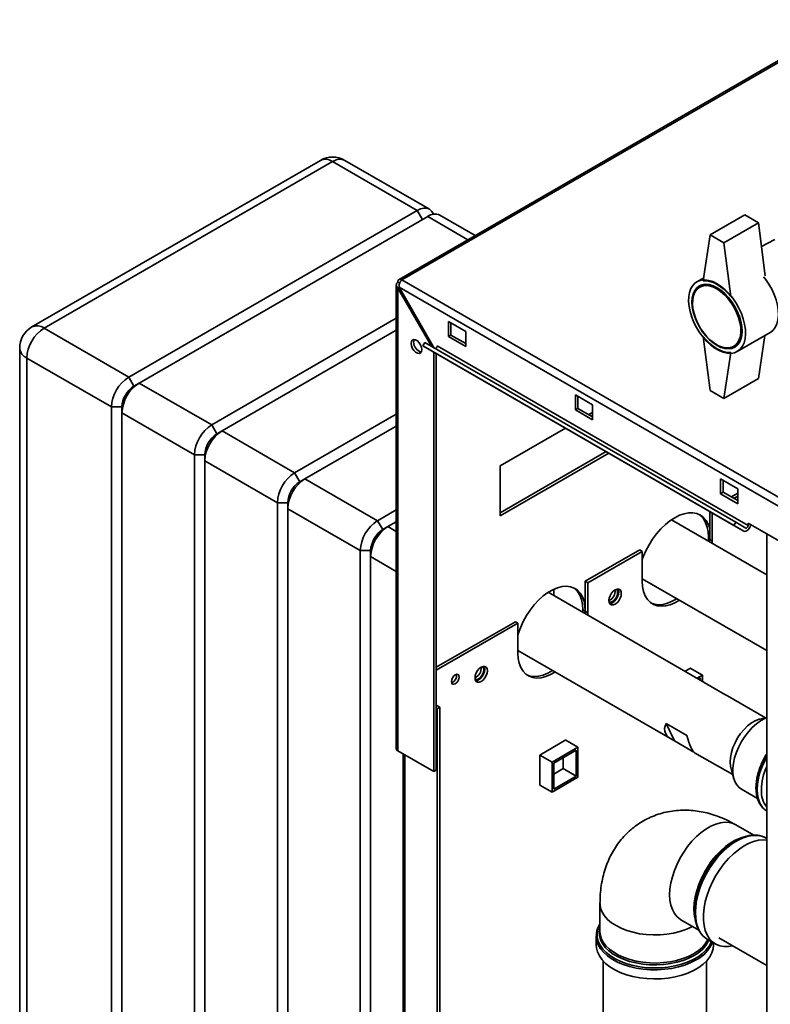
# Paper-space layout 'Blatt3' of a CAD drawing. Units: millimetres. Extents: x 0 to 4200, y 0 to 2970.
# Drawn here: x 3221 to 3528, y 1191 to 1594 of the extents above; entities that cross this region are included whole.
import ezdxf

# ---------------------------------------------------------------- set-up
doc = ezdxf.new("R2010")
doc.units = ezdxf.units.MM

psp = doc.layouts.new('Blatt3')

# ---------------------------------------------------------------- linework, layer by layer
at = {"color": 7, "linetype": 'Continuous', "lineweight": 35, "ltscale": 10}
for p, q in [((3560.08, 1593.79), (3375.95, 1487.49)), ((3561.23, 1593.67), (3377.1, 1487.38)), ((3343.74, 1536.22), (3225.66, 1468.05)), ((3348.74, 1535.73), (3230.66, 1467.56)), ((3383.39, 1515.73), (3348.74, 1535.73)), ((3388.39, 1516.22), (3353.74, 1536.22)), ((3265.31, 1447.56), (3383.39, 1515.73)), ((3387.64, 1513.28), (3269.55, 1445.11)), ((3407.05, 1505.45), (3392.63, 1513.77)), ((3517.39, 1513.92), (3503.25, 1505.76)), ((3523.05, 1510.66), (3517.39, 1513.92)), ((3523.05, 1510.66), (3508.9, 1502.49)), ((3525.83, 1488.98), (3523.05, 1510.66)), ((3503.25, 1505.76), (3500.42, 1486.98)), ((3508.9, 1502.49), (3503.25, 1505.76)), ((3529.66, 1503.79), (3524.28, 1501.02)), ((3508.9, 1502.49), (3511.73, 1480.45)), ((3377.1, 1487.38), (3762.76, 1264.74)), ((3500.6, 1488.17), (3497.83, 1486.57)), ((3374.8, 1485.21), (3374.8, 1295.49)), ((3376.21, 1486.01), (3375.47, 1486.44)), ((3375.47, 1483.98), (3375.97, 1484.27)), ((3375.47, 1294.55), (3375.47, 1483.98)), ((3375.47, 1483.98), (3389.35, 1459.95)), ((3375.97, 1484.27), (3760.63, 1262.21)), ((3390.35, 1459.37), (3375.97, 1484.27)), ((3500.96, 1485.5), (3498.93, 1484.33)), ((3299.25, 1427.96), (3374.8, 1471.58)), ((3230.66, 1467.56), (3265.31, 1447.56)), ((3374.8, 1466.68), (3303.49, 1425.51)), ((3403.19, 1466.15), (3396.12, 1470.23)), ((3396.12, 1470.23), (3396.12, 1464.11)), ((3397.18, 1464.72), (3397.18, 1469.62)), ((3396.12, 1464.11), (3397.18, 1464.72)), ((3396.12, 1464.11), (3403.19, 1460.03)), ((3403.19, 1461.25), (3397.18, 1464.72)), ((3403.19, 1460.03), (3403.19, 1466.15)), ((3503.25, 1442.07), (3500.42, 1464.12)), ((3514.33, 1457.99), (3527.76, 1465.75)), ((3525.7, 1464.56), (3523.05, 1446.97)), ((3220.66, 1459.39), (3220.66, 986.61)), ((3385.71, 1460.32), (3386.46, 1461.62)), ((3512.99, 1386.84), (3385.71, 1460.32)), ((3385.71, 1460.32), (3389.81, 1457.95)), ((3513.74, 1388.14), (3386.46, 1461.62)), ((3518.8, 1386.79), (3391.52, 1460.27)), ((3512.93, 1460.08), (3514.96, 1461.25)), ((3258.23, 1435.31), (3223.59, 1455.31)), ((3223.59, 1455.31), (3223.59, 982.53)), ((3517.09, 1384.47), (3389.81, 1457.95)), ((3390.11, 1286.1), (3390.11, 1457.78)), ((3391.17, 1286.71), (3391.17, 1457.16)), ((3508.9, 1438.8), (3511.73, 1457.58)), ((3267.43, 1443.88), (3265.31, 1447.56)), ((3523.05, 1446.97), (3508.9, 1438.8)), ((3269.55, 1445.11), (3267.43, 1443.88)), ((3269.55, 1445.11), (3299.25, 1427.96)), ((3455.16, 1436.15), (3448.09, 1440.23)), ((3448.09, 1440.23), (3448.09, 1434.1)), ((3449.15, 1434.72), (3449.15, 1439.62)), ((3503.25, 1442.07), (3508.9, 1438.8)), ((3262.48, 1435.31), (3258.23, 1435.31)), ((3258.23, 962.53), (3258.23, 1435.31)), ((3262.48, 1432.86), (3262.48, 1435.31)), ((3448.09, 1434.1), (3449.15, 1434.72)), ((3455.16, 1431.25), (3449.15, 1434.72)), ((3455.16, 1430.02), (3455.16, 1436.15)), ((3292.18, 1415.71), (3262.48, 1432.86)), ((3262.48, 1432.86), (3262.48, 960.08)), ((3333.19, 1408.37), (3374.8, 1432.39)), ((3448.09, 1434.1), (3455.16, 1430.02)), ((3453.59, 1432.16), (3455.16, 1433.07)), ((3301.37, 1424.29), (3299.25, 1427.96)), ((3374.8, 1427.49), (3337.43, 1405.92)), ((3417.33, 1411.23), (3444.04, 1426.65)), ((3303.49, 1425.51), (3301.37, 1424.29)), ((3303.49, 1425.51), (3333.19, 1408.37)), ((3296.42, 1415.71), (3292.18, 1415.71)), ((3292.18, 942.94), (3292.18, 1415.71)), ((3296.42, 1413.26), (3296.42, 1415.71)), ((3460.66, 1417.05), (3417.33, 1392.04)), ((3461.72, 1416.44), (3417.33, 1390.82)), ((3326.12, 1396.12), (3296.42, 1413.26)), ((3296.42, 1413.26), (3296.42, 940.49)), ((3417.33, 1390.82), (3417.33, 1411.23)), ((3335.31, 1404.69), (3333.19, 1408.37)), ((3337.43, 1405.92), (3335.31, 1404.69)), ((3337.43, 1405.92), (3367.13, 1388.77)), ((3514.56, 1401.86), (3507.49, 1405.94)), ((3507.49, 1405.94), (3507.49, 1399.82)), ((3508.55, 1400.43), (3508.55, 1405.33)), ((3507.49, 1399.82), (3508.55, 1400.43)), ((3507.49, 1399.82), (3514.56, 1395.73)), ((3514.56, 1396.96), (3508.55, 1400.43)), ((3514.56, 1399.99), (3511.93, 1398.48)), ((3514.56, 1398.77), (3512.99, 1397.86)), ((3514.56, 1395.73), (3514.56, 1401.86)), ((3330.36, 1396.12), (3326.12, 1396.12)), ((3326.12, 923.34), (3326.12, 1396.12)), ((3330.36, 1393.67), (3330.36, 1396.12)), ((3360.06, 1376.53), (3330.36, 1393.67)), ((3330.36, 1393.67), (3330.36, 920.89)), ((3367.13, 1388.77), (3374.8, 1393.2)), ((3503.07, 1392.57), (3503.07, 1381.11)), ((3504.13, 1380.5), (3504.13, 1391.95)), ((3369.25, 1385.1), (3367.13, 1388.77)), ((3371.37, 1386.32), (3369.25, 1385.1)), ((3374.8, 1388.3), (3371.37, 1386.32)), ((3526.41, 1366.64), (3487.41, 1389.15)), ((3512.99, 1386.84), (3513.74, 1388.14)), ((3517.09, 1384.47), (3512.99, 1386.84)), ((3517.84, 1385.77), (3513.74, 1388.14)), ((3518.8, 1386.79), (3518.8, 1387.77)), ((3518.8, 1387.77), (3540.02, 1375.53)), ((3526.41, 1383.38), (3526.41, 763.22)), ((3502.54, 1382.03), (3502.54, 1380.42)), ((3503.07, 1381.11), (3503.05, 1380.13)), ((3503.07, 1381.11), (3504.13, 1380.5)), ((3504.11, 1379.51), (3504.13, 1380.5)), ((3364.3, 1376.53), (3360.06, 1376.53)), ((3360.06, 903.75), (3360.06, 1376.53)), ((3364.3, 1374.08), (3364.3, 1376.53)), ((3364.3, 1374.08), (3364.3, 901.3)), ((3474.43, 1376.83), (3452.16, 1363.97)), ((3475.49, 1376.22), (3453.22, 1363.36)), ((3474.43, 1376.83), (3475.49, 1376.22)), ((3475.49, 1376.22), (3475.49, 1363.97)), ((3452.16, 1363.97), (3453.22, 1363.36)), ((3452.16, 1363.97), (3452.16, 1351.72)), ((3453.22, 1351.11), (3453.22, 1363.36)), ((3475.49, 1364.97), (3526.41, 1335.58)), ((3501.12, 1322.46), (3436.99, 1359.47)), ((3439.25, 1358.17), (3439.25, 1360.73)), ((3452.16, 1351.72), (3451.1, 1352.33)), ((3451.1, 1352.33), (3451.1, 1351.33)), ((3452.16, 1351.72), (3452.13, 1350.73)), ((3452.16, 1351.72), (3453.22, 1351.11)), ((3453.19, 1350.12), (3453.22, 1351.11)), ((3423.52, 1347.44), (3391.17, 1328.76)), ((3424.58, 1346.83), (3391.17, 1327.54)), ((3423.52, 1347.44), (3424.58, 1346.83)), ((3424.58, 1346.83), (3424.58, 1334.58)), ((3424.58, 1335.58), (3487.67, 1299.16)), ((3495.15, 1328.41), (3492.98, 1327.15)), ((3495.08, 1328.37), (3500.07, 1325.49)), ((3495.15, 1328.32), (3495.15, 1328.41)), ((3497.97, 1324.28), (3500.07, 1325.49)), ((3498.67, 1323.87), (3499.36, 1324.26)), ((3499.36, 1324.26), (3499.36, 1323.47)), ((3500.07, 1325.49), (3500.07, 1323.06)), ((3509.3, 1317.66), (3500.81, 1322.56)), ((3525.92, 1308.14), (3510.34, 1317.13)), ((3392.59, 1312.43), (3391.17, 1313.25)), ((3391.52, 1311.82), (3391.17, 1312.03)), ((3391.52, 1311.82), (3392.59, 1312.43)), ((3391.52, 895.39), (3391.52, 1311.82)), ((3392.59, 896), (3392.59, 1312.43)), ((3485.27, 1305.73), (3493.75, 1300.83)), ((3485.27, 1305.73), (3488.71, 1298.63)), ((3526.41, 1308.26), (3523.56, 1307.57)), ((3444.24, 1299.02), (3433.56, 1292.85)), ((3444.17, 1298.97), (3449.15, 1296.1)), ((3444.24, 1298.93), (3444.24, 1299.02)), ((3496.57, 1294.09), (3488.71, 1298.63)), ((3375.47, 1294.55), (3390.11, 1286.1)), ((3438.55, 1289.97), (3449.15, 1296.1)), ((3439.25, 1289.57), (3448.45, 1294.87)), ((3448.45, 1294.87), (3448.45, 1284.26)), ((3449.15, 1296.1), (3449.15, 1283.85)), ((3496.89, 1293.83), (3512.47, 1284.84)), ((3377.63, 1293.31), (3377.63, 927.09)), ((3433.56, 1292.85), (3438.55, 1289.97)), ((3433.56, 1292.85), (3433.56, 1280.52)), ((3438.55, 1277.73), (3438.55, 1289.97)), ((3439.25, 1278.95), (3439.25, 1289.57)), ((3443.14, 1291.81), (3443.14, 1287.32)), ((3390.11, 1286.1), (3391.17, 1286.71)), ((3443.14, 1287.32), (3439.25, 1285.07)), ((3443.14, 1287.32), (3448.45, 1284.26)), ((3511.79, 1287.17), (3513, 1283.01)), ((3449.15, 1283.85), (3438.55, 1277.73)), ((3448.45, 1284.26), (3439.25, 1278.95)), ((3433.56, 1280.6), (3438.55, 1277.73)), ((3433.56, 1280.52), (3433.63, 1280.56)), ((3516.03, 1278.85), (3522.65, 1275.02)), ((3526.17, 1270.13), (3526.45, 1269.96)), ((3521.09, 1260.08), (3513.77, 1264.31)), ((3513.64, 1257.77), (3513, 1257.4)), ((3526.41, 1258.75), (3526.12, 1258.91)), ((3458.16, 1232.21), (3458.16, 1220.7)), ((3496.92, 1229.54), (3496.92, 1228.79)), ((3491.31, 1225.42), (3498.64, 1221.19)), ((3456.66, 1218.8), (3456.68, 1219.27)), ((3456.66, 1218.8), (3456.66, 1215.06)), ((3502.17, 1217.42), (3505.41, 1215.55)), ((3506.84, 1218.02), (3526.41, 1206.72)), ((3504.57, 1215.06), (3504.57, 1216.03)), ((3459.52, 1208.51), (3459.52, 966.01)), ((3501.72, 966.01), (3501.72, 1208.51))]:
    psp.add_line(p, q, dxfattribs=at)
at = {"color": 1, "linetype": 'Continuous', "lineweight": 35, "ltscale": 10}
for p, q in [((3385.51, 1512.05), (3383.39, 1515.73)), ((3404.13, 1503.76), (3387.64, 1513.28)), ((3371.37, 1386.32), (3374.8, 1384.35)), ((3503.07, 1381.73), (3502.54, 1382.03)), ((3374.8, 1368.02), (3364.3, 1374.08)), ((3378.3, 926.7), (3378.3, 1292.92))]:
    psp.add_line(p, q, dxfattribs=at)
at = {"color": 7, "linetype": 'Continuous', "lineweight": 35, "ltscale": 10, "flags": 128}
for points in [[(3383.39, 1515.73), (3384.77, 1516.36), (3386.1, 1516.67), (3387.32, 1516.62), (3388.39, 1516.22), (3389.27, 1515.49), (3389.93, 1514.46), (3390.04, 1514.18)], [(3506.08, 1485.75), (3507.77, 1484.63), (3509.44, 1483.24), (3511.03, 1481.62), (3512.51, 1479.8), (3513.86, 1477.82), (3515.04, 1475.72), (3516.03, 1473.55), (3516.81, 1471.35), (3517.36, 1469.17), (3517.67, 1467.06), (3517.74, 1465.06), (3517.55, 1463.21), (3517.12, 1461.56), (3516.45, 1460.13), (3515.56, 1458.96), (3514.48, 1458.08), (3513.21, 1457.5), (3511.79, 1457.24), (3510.24, 1457.29), (3508.61, 1457.67), (3506.93, 1458.35), (3505.22, 1459.34), (3503.54, 1460.6), (3501.91, 1462.1), (3500.37, 1463.83), (3498.95, 1465.73), (3497.68, 1467.78), (3496.59, 1469.92), (3495.7, 1472.11), (3495.03, 1474.31), (3494.6, 1476.46), (3494.42, 1478.52), (3494.48, 1480.45), (3494.79, 1482.21), (3495.34, 1483.75), (3496.12, 1485.05), (3497.11, 1486.08), (3498.29, 1486.81), (3499.64, 1487.23), (3501.12, 1487.34), (3502.71, 1487.12), (3504.38, 1486.59), (3506.08, 1485.75)], [(3500.42, 1486.98), (3501.75, 1486.97), (3503.15, 1486.71), (3504.6, 1486.2), (3506.08, 1485.46), (3507.55, 1484.5), (3509, 1483.33), (3510.41, 1481.97), (3511.73, 1480.45)], [(3525.11, 1488.62), (3525.95, 1487.56), (3527.3, 1485.58), (3528.48, 1483.48), (3529.47, 1481.31), (3530.25, 1479.11), (3530.8, 1476.93), (3531.11, 1474.82), (3531.17, 1472.81), (3530.98, 1470.97), (3530.55, 1469.31), (3529.89, 1467.89), (3529, 1466.72), (3527.91, 1465.84), (3527.76, 1465.75)], [(3527.76, 1465.75), (3527.91, 1465.84), (3529, 1466.72), (3529.89, 1467.89), (3530.55, 1469.31), (3530.98, 1470.97), (3531.17, 1472.81), (3531.11, 1474.82), (3530.8, 1476.93), (3530.25, 1479.11), (3529.47, 1481.31), (3528.48, 1483.48), (3527.3, 1485.58), (3525.95, 1487.56), (3525.11, 1488.62)], [(3506.08, 1484.12), (3507.68, 1483.05), (3509.24, 1481.71), (3510.73, 1480.14), (3512.1, 1478.38), (3513.33, 1476.47), (3514.37, 1474.45), (3515.21, 1472.38), (3515.83, 1470.31), (3516.2, 1468.29), (3516.33, 1466.36), (3516.2, 1464.58), (3515.83, 1462.99), (3515.21, 1461.63), (3514.37, 1460.53), (3513.33, 1459.72), (3512.1, 1459.22), (3510.73, 1459.05), (3509.24, 1459.19), (3507.68, 1459.66), (3506.08, 1460.44), (3504.47, 1461.51), (3502.91, 1462.85), (3501.42, 1464.42), (3500.05, 1466.18), (3498.83, 1468.1), (3497.78, 1470.11), (3496.94, 1472.18), (3496.32, 1474.25), (3495.95, 1476.28), (3495.82, 1478.2), (3495.95, 1479.98), (3496.32, 1481.57), (3496.94, 1482.93), (3497.78, 1484.03), (3498.83, 1484.84), (3500.05, 1485.34), (3501.42, 1485.52), (3502.91, 1485.37), (3504.47, 1484.9), (3506.08, 1484.12)], [(3505.93, 1483.63), (3507.52, 1482.57), (3509.07, 1481.23), (3510.53, 1479.67), (3511.88, 1477.91), (3513.07, 1476), (3514.08, 1473.99), (3514.88, 1471.94), (3515.44, 1469.89), (3515.76, 1467.91), (3515.83, 1466.03), (3515.63, 1464.31), (3515.19, 1462.8), (3514.51, 1461.54), (3513.6, 1460.54), (3512.5, 1459.85), (3511.23, 1459.48), (3509.81, 1459.44), (3508.3, 1459.73), (3506.73, 1460.35), (3505.14, 1461.27), (3503.57, 1462.47), (3502.05, 1463.92), (3500.64, 1465.59), (3499.37, 1467.43), (3498.27, 1469.4), (3497.36, 1471.43), (3496.68, 1473.49), (3496.23, 1475.51), (3496.04, 1477.45), (3496.11, 1479.25), (3496.43, 1480.87), (3496.99, 1482.26), (3497.79, 1483.4), (3498.79, 1484.24), (3499.99, 1484.77), (3501.33, 1484.98), (3502.8, 1484.85), (3504.35, 1484.4), (3505.93, 1483.63)], [(3380.85, 1461.29), (3380.98, 1462.08), (3381.36, 1462.62), (3381.94, 1462.85), (3382.66, 1462.74), (3383.42, 1462.3), (3384.14, 1461.58), (3384.72, 1460.68), (3385.1, 1459.7), (3385.23, 1458.76), (3385.1, 1457.97), (3384.72, 1457.43), (3384.14, 1457.2), (3383.42, 1457.31), (3382.66, 1457.75), (3381.94, 1458.46), (3381.36, 1459.37), (3380.98, 1460.35), (3380.85, 1461.29)], [(3381.91, 1461.9), (3382.04, 1462.69), (3382.11, 1462.85)], [(3511.73, 1457.58), (3510.41, 1457.6), (3509, 1457.85), (3507.55, 1458.36), (3506.08, 1459.1), (3504.6, 1460.06), (3503.15, 1461.24), (3501.75, 1462.59), (3500.42, 1464.12)], [(3391.52, 1460.27), (3391.5, 1460.07), (3391.43, 1459.85), (3391.32, 1459.65), (3391.18, 1459.46), (3391.01, 1459.33), (3390.85, 1459.24), (3390.69, 1459.21), (3390.58, 1459.24)], [(3475.49, 1372.92), (3475.89, 1374), (3476.97, 1376.48), (3478.25, 1378.91), (3479.71, 1381.23), (3481.33, 1383.41), (3483.07, 1385.41), (3484.91, 1387.19), (3486.81, 1388.73), (3488.75, 1389.99), (3490.69, 1390.97), (3492.59, 1391.63), (3494.43, 1391.97), (3496.18, 1391.98), (3497.79, 1391.67), (3499.25, 1391.03), (3500.53, 1390.09), (3501.61, 1388.84), (3502.47, 1387.33), (3503.07, 1385.65)], [(3498.71, 1391.32), (3499.47, 1390.7), (3500.55, 1389.46), (3501.41, 1387.94), (3502.03, 1386.18), (3502.41, 1384.2), (3502.54, 1382.03)], [(3517.09, 1384.47), (3517.47, 1384.37), (3517.92, 1384.44), (3518.4, 1384.69), (3518.86, 1385.09), (3519.27, 1385.61), (3519.59, 1386.2), (3519.79, 1386.82), (3519.85, 1387.17)], [(3517.84, 1385.77), (3517.97, 1385.74), (3518.13, 1385.76), (3518.29, 1385.85), (3518.45, 1385.99), (3518.6, 1386.17), (3518.71, 1386.37), (3518.78, 1386.59), (3518.8, 1386.79)], [(3519.75, 1386.66), (3519.94, 1386.83), (3520.12, 1387.01)], [(3424.58, 1342.05), (3424.71, 1342.46), (3425.61, 1344.98), (3426.73, 1347.48), (3428.07, 1349.9), (3429.58, 1352.2), (3431.25, 1354.33), (3433.04, 1356.27), (3434.93, 1357.96), (3436.86, 1359.39), (3438.82, 1360.52), (3440.75, 1361.33), (3442.64, 1361.8), (3444.43, 1361.94), (3446.1, 1361.73), (3447.61, 1361.18), (3448.95, 1360.3), (3450.07, 1359.11), (3450.97, 1357.63), (3451.63, 1355.88), (3452.03, 1353.9), (3452.16, 1351.72)], [(3475.49, 1363.97), (3475.63, 1361.79), (3476.02, 1359.81), (3476.68, 1358.07), (3477.58, 1356.58), (3478.7, 1355.39), (3480.04, 1354.51), (3481.55, 1353.96), (3483.22, 1353.75), (3485.02, 1353.89), (3486.9, 1354.36), (3488.84, 1355.17), (3490.66, 1356.22)], [(3447.42, 1361.28), (3447.89, 1360.92), (3449.01, 1359.72), (3449.91, 1358.24), (3450.57, 1356.49), (3450.96, 1354.51), (3451.1, 1352.33)], [(3466.9, 1359.01), (3466.78, 1359.85), (3466.42, 1360.46), (3465.85, 1360.78), (3465.14, 1360.79), (3464.36, 1360.48), (3463.57, 1359.88), (3462.86, 1359.05), (3462.3, 1358.08), (3461.94, 1357.05), (3461.81, 1356.07), (3461.94, 1355.23), (3462.3, 1354.62), (3462.86, 1354.3), (3463.57, 1354.29), (3464.36, 1354.6), (3465.14, 1355.2), (3465.85, 1356.02), (3466.42, 1357), (3466.78, 1358.03), (3466.9, 1359.01)], [(3465.84, 1359.62), (3465.72, 1358.64), (3465.36, 1357.61), (3464.79, 1356.64), (3464.08, 1355.81), (3463.3, 1355.21), (3462.51, 1354.9), (3462.11, 1354.87)], [(3464.86, 1360.71), (3465.13, 1360.44), (3465.38, 1359.78), (3465.38, 1358.93), (3465.13, 1357.99), (3464.66, 1357.06), (3464.02, 1356.27), (3463.3, 1355.7)], [(3465.55, 1360.82), (3465.72, 1360.46), (3465.84, 1359.62)], [(3489.6, 1356.83), (3487.77, 1355.79), (3485.84, 1354.98), (3483.96, 1354.5), (3482.16, 1354.36), (3480.49, 1354.57), (3479.17, 1355.03)], [(3424.58, 1334.58), (3424.72, 1332.4), (3425.11, 1330.42), (3425.77, 1328.67), (3426.67, 1327.19), (3427.79, 1326), (3429.13, 1325.12), (3430.64, 1324.57), (3432.31, 1324.36), (3434.11, 1324.5), (3435.99, 1324.97), (3437.92, 1325.78), (3439.75, 1326.83)], [(3400.54, 1324.78), (3400.42, 1324.01), (3400.07, 1323.21), (3399.56, 1322.52), (3398.95, 1322.03), (3398.34, 1321.81), (3397.82, 1321.91), (3397.48, 1322.31), (3397.36, 1322.94), (3397.48, 1323.72), (3397.82, 1324.51), (3398.34, 1325.21), (3398.95, 1325.7), (3399.56, 1325.91), (3400.07, 1325.81), (3400.42, 1325.41), (3400.54, 1324.78)], [(3412.1, 1327.37), (3411.98, 1328.21), (3411.62, 1328.82), (3411.05, 1329.15), (3410.34, 1329.15), (3409.56, 1328.84), (3408.77, 1328.24), (3408.06, 1327.42), (3407.5, 1326.44), (3407.13, 1325.41), (3407.01, 1324.43), (3407.13, 1323.6), (3407.5, 1322.99), (3408.06, 1322.66), (3408.77, 1322.65), (3409.56, 1322.96), (3410.34, 1323.56), (3411.05, 1324.39), (3411.62, 1325.36), (3411.98, 1326.39), (3412.1, 1327.37)], [(3411.04, 1327.99), (3410.92, 1327), (3410.55, 1325.98), (3409.99, 1325), (3409.28, 1324.17), (3408.5, 1323.58), (3407.71, 1323.27), (3407.31, 1323.23)], [(3410.06, 1329.07), (3410.33, 1328.8), (3410.58, 1328.15), (3410.58, 1327.3), (3410.33, 1326.35), (3409.86, 1325.43), (3409.22, 1324.63), (3408.5, 1324.07)], [(3410.75, 1329.19), (3410.92, 1328.82), (3411.04, 1327.99)], [(3438.69, 1327.44), (3436.86, 1326.4), (3434.93, 1325.59), (3433.04, 1325.11), (3431.25, 1324.97), (3429.58, 1325.18), (3428.26, 1325.64)], [(3523.56, 1307.57), (3523.27, 1307.49), (3521.72, 1306.89), (3520.15, 1305.99), (3518.6, 1304.8), (3517.11, 1303.35), (3515.73, 1301.69), (3514.49, 1299.86), (3513.43, 1297.92), (3512.56, 1295.9), (3511.93, 1293.88), (3511.55, 1291.89), (3511.41, 1290.01), (3511.54, 1288.28), (3511.79, 1287.17)], [(3526.41, 1308.16), (3525.64, 1307.83), (3523.9, 1306.88), (3522.17, 1305.64), (3520.49, 1304.14), (3518.9, 1302.42), (3517.42, 1300.5), (3516.09, 1298.43), (3514.94, 1296.26), (3514, 1294.02), (3513.28, 1291.78), (3512.79, 1289.57), (3512.56, 1287.44), (3512.58, 1285.44), (3512.85, 1283.61), (3513.37, 1281.99), (3514.12, 1280.62), (3515.1, 1279.52), (3516.03, 1278.85)], [(3496.96, 1227.38), (3496.95, 1227.62), (3496.95, 1230), (3497.2, 1232.51), (3497.7, 1235.11), (3498.45, 1237.75), (3499.42, 1240.41), (3500.61, 1243.04), (3502, 1245.6), (3503.56, 1248.05), (3505.28, 1250.36), (3507.13, 1252.48), (3509.07, 1254.39), (3511.08, 1256.06), (3513.13, 1257.47), (3515.19, 1258.58), (3517.23, 1259.39), (3519.21, 1259.89), (3520.55, 1260.04)], [(3526.41, 1258.06), (3524.94, 1258.16), (3523.02, 1257.99), (3521.01, 1257.49), (3518.95, 1256.67), (3516.87, 1255.54), (3514.79, 1254.12), (3512.75, 1252.43), (3510.79, 1250.49), (3508.92, 1248.34), (3507.18, 1246.01), (3505.6, 1243.53), (3504.19, 1240.94), (3502.99, 1238.28), (3502, 1235.58), (3501.25, 1232.9), (3500.74, 1230.27), (3500.48, 1227.74), (3500.48, 1225.33), (3500.74, 1223.09), (3501.25, 1221.04), (3502, 1219.23), (3502.99, 1217.68), (3504.19, 1216.41), (3505.6, 1215.44), (3507.18, 1214.79), (3508.92, 1214.46), (3510.79, 1214.47), (3512.51, 1214.74)], [(3456.66, 1215.06), (3456.74, 1214), (3457.14, 1212.31), (3457.91, 1210.66), (3459.01, 1209.09), (3460.45, 1207.6), (3462.19, 1206.22), (3464.21, 1204.98), (3466.48, 1203.9), (3468.96, 1202.98), (3471.62, 1202.24), (3474.42, 1201.7), (3477.31, 1201.36), (3480.25, 1201.23), (3483.2, 1201.31), (3486.1, 1201.6), (3488.93, 1202.09), (3491.63, 1202.78), (3494.16, 1203.65), (3496.48, 1204.7), (3498.57, 1205.9), (3500.38, 1207.24), (3501.9, 1208.71), (3503.09, 1210.26), (3503.94, 1211.89), (3504.44, 1213.57), (3504.57, 1215.06)]]:
    psp.add_lwpolyline(points, dxfattribs=at)
at = {"color": 1, "linetype": 'Continuous', "lineweight": 35, "ltscale": 10, "flags": 128}
for points in [[(3526.41, 1292.22), (3525.51, 1290.56), (3524.44, 1288.18), (3523.58, 1285.77), (3522.95, 1283.37), (3522.57, 1281.04), (3522.45, 1278.82), (3522.57, 1276.74), (3522.95, 1274.85), (3523.58, 1273.18), (3524.44, 1271.76), (3525.51, 1270.62), (3526.17, 1270.13)], [(3526.41, 1269.99), (3525.57, 1270.58), (3524.5, 1271.72), (3523.64, 1273.14), (3523.01, 1274.81), (3522.63, 1276.7), (3522.51, 1278.78), (3522.63, 1281.01), (3523.01, 1283.34), (3523.64, 1285.73), (3524.5, 1288.14), (3525.57, 1290.52), (3526.41, 1292.08)], [(3513.77, 1264.31), (3512.66, 1264.84), (3511.05, 1265.26), (3509.3, 1265.36), (3507.45, 1265.14), (3505.52, 1264.59), (3503.54, 1263.74), (3501.54, 1262.59), (3499.56, 1261.16), (3497.63, 1259.47), (3495.78, 1257.55), (3494.03, 1255.43), (3492.42, 1253.15), (3490.97, 1250.73), (3489.69, 1248.23), (3488.63, 1245.67), (3487.78, 1243.09), (3487.16, 1240.55), (3486.79, 1238.07), (3486.66, 1235.7), (3486.79, 1233.47), (3487.16, 1231.43), (3487.78, 1229.59), (3488.63, 1228), (3489.69, 1226.67), (3490.97, 1225.63), (3491.31, 1225.42)], [(3496.62, 1229.95), (3496.75, 1232.32), (3497.12, 1234.8), (3497.74, 1237.34), (3498.59, 1239.92), (3499.65, 1242.48), (3500.93, 1244.98), (3502.38, 1247.4), (3503.99, 1249.68), (3505.74, 1251.8), (3507.59, 1253.72), (3509.53, 1255.41), (3511.5, 1256.84), (3513.5, 1257.99), (3515.48, 1258.84), (3516.79, 1259.25)], [(3526.12, 1258.91), (3525.94, 1259.01), (3524.35, 1259.67), (3522.62, 1259.99), (3520.75, 1259.99), (3518.78, 1259.65), (3516.75, 1258.99), (3514.67, 1258.02), (3512.58, 1256.74), (3510.52, 1255.18), (3508.52, 1253.36), (3506.6, 1251.32), (3504.79, 1249.07), (3503.13, 1246.66), (3501.63, 1244.12), (3500.32, 1241.48), (3499.22, 1238.8), (3498.35, 1236.11), (3497.72, 1233.45), (3497.34, 1230.86), (3497.21, 1228.39)], [(3458.16, 1232.21), (3458.18, 1231.8), (3458.44, 1230.18), (3459.06, 1228.59), (3460.01, 1227.06), (3461.29, 1225.61), (3462.88, 1224.26), (3464.74, 1223.04), (3466.86, 1221.96), (3469.19, 1221.05), (3471.7, 1220.31), (3474.36, 1219.76), (3477.11, 1219.4), (3479.91, 1219.25), (3482.73, 1219.3), (3485.52, 1219.56), (3488.23, 1220.01), (3490.81, 1220.66), (3493.24, 1221.48), (3495.47, 1222.48), (3495.96, 1222.74)], [(3497, 1226.2), (3496.75, 1227.72), (3496.62, 1229.95)], [(3497.21, 1228.39), (3497.34, 1226.06), (3497.72, 1223.91), (3498.35, 1221.98), (3499.22, 1220.3), (3500.32, 1218.88), (3501.63, 1217.76), (3502.17, 1217.42)], [(3458.16, 1223.69), (3457.96, 1223.32), (3457.3, 1221.68), (3456.98, 1220.01), (3457.03, 1218.33), (3457.43, 1216.66), (3458.18, 1215.04), (3459.28, 1213.48), (3460.7, 1212.01), (3462.42, 1210.65), (3464.41, 1209.43), (3466.65, 1208.35), (3469.11, 1207.45), (3471.73, 1206.72), (3474.5, 1206.19), (3477.35, 1205.85), (3480.26, 1205.72), (3483.17, 1205.8), (3486.04, 1206.08), (3488.83, 1206.57), (3491.49, 1207.25), (3493.99, 1208.11), (3496.29, 1209.15), (3498.35, 1210.33), (3500.14, 1211.66), (3501.64, 1213.1), (3502.81, 1214.64), (3503.65, 1216.25), (3503.75, 1216.51)], [(3496.71, 1210.84), (3494.56, 1209.75), (3492.2, 1208.82), (3489.65, 1208.08), (3486.97, 1207.52), (3484.18, 1207.16), (3481.33, 1207), (3478.48, 1207.05), (3475.66, 1207.31), (3472.91, 1207.77), (3470.29, 1208.43), (3467.83, 1209.27), (3465.58, 1210.28), (3463.56, 1211.44), (3461.81, 1212.75), (3460.35, 1214.17), (3459.22, 1215.68), (3458.42, 1217.26), (3457.97, 1218.89), (3457.88, 1220.54), (3458.15, 1222.18), (3458.16, 1222.23)], [(3497.56, 1209.02), (3495.35, 1207.9), (3492.92, 1206.94), (3490.3, 1206.15), (3487.53, 1205.56), (3484.66, 1205.17), (3481.73, 1204.99), (3478.78, 1205.02), (3475.86, 1205.25), (3473.01, 1205.69), (3470.27, 1206.33), (3467.7, 1207.16), (3465.32, 1208.16), (3463.17, 1209.33), (3461.28, 1210.64), (3459.69, 1212.07), (3458.42, 1213.61), (3457.48, 1215.22), (3456.89, 1216.89), (3456.67, 1218.59), (3456.66, 1218.8)], [(3458.16, 1220.7), (3458.26, 1219.48), (3458.71, 1217.88), (3459.49, 1216.31), (3460.61, 1214.82), (3462.05, 1213.42), (3463.78, 1212.13), (3465.77, 1210.98), (3468, 1209.98), (3470.43, 1209.15), (3473.01, 1208.51), (3475.72, 1208.05), (3478.51, 1207.8), (3481.33, 1207.75), (3484.13, 1207.9), (3486.88, 1208.26), (3489.54, 1208.81), (3492.05, 1209.55), (3494.38, 1210.46), (3496.5, 1211.54), (3498.36, 1212.76), (3499.95, 1214.11), (3501.23, 1215.56), (3502.18, 1217.09), (3502.32, 1217.37)]]:
    psp.add_lwpolyline(points, dxfattribs=at)
at = {"color": 7, "linetype": 'Continuous', "lineweight": 35, "ltscale": 100}
for centre, radius, start, end in [((3348.74, 1527.56), 10, 60.0027, 119.9973), ((3390.56, 1509.19), 5.03, 65.6929, 125.6176), ((3376.46, 1486.6), 1, 50.7967, 189.214), ((3230.66, 1459.39), 10, 119.9973, 180), ((3238.94, 1454.61), 15.37, 122.6055, 177.3945), ((3386.02, 1461.8), 4.12, 178.5915, 255.9909), ((3273.59, 1434.61), 15.37, 122.6055, 177.3945), ((3277.83, 1432.16), 15.37, 122.6055, 177.3945), ((3273.22, 1434.82), 10.76, 122.6055, 177.3945), ((3307.53, 1415.02), 15.37, 122.6055, 177.3945), ((3311.77, 1412.57), 15.37, 122.6055, 177.3945), ((3307.17, 1415.22), 10.76, 122.6055, 177.3945), ((3341.47, 1395.42), 15.37, 122.6055, 177.3945), ((3345.71, 1392.97), 15.37, 122.6055, 177.3945), ((3341.11, 1395.63), 10.76, 122.6055, 177.3945), ((3375.41, 1375.83), 15.37, 122.6055, 177.3945), ((3379.65, 1373.38), 15.37, 122.6055, 177.3945), ((3375.05, 1376.04), 10.76, 122.6055, 177.3945), ((3460.15, 1359.97), 4.19, 293.3763, 6.6291), ((3462.42, 1356.86), 1.45, 247.4034, 307.1228), ((3396.45, 1325.3), 3.01, 288.8423, 11.163), ((3405.35, 1328.33), 4.19, 293.3763, 6.6291), ((3407.62, 1325.22), 1.45, 247.4034, 307.1228), ((3375.95, 1295.6), 1.16, 185.6948, 245.6253), ((3549.37, 1277.92), 25.16, 155.8546, 178.4183), ((3534.73, 1278), 10.53, 176.6586, 217.8019), ((3531.69, 1228.04), 34.81, 122.4803, 177.5251)]:
    psp.add_arc(centre, radius, start, end, dxfattribs=at)
at = {"color": 1, "linetype": 'Continuous', "lineweight": 35, "ltscale": 100}
for centre, radius, start, end in [((3345.82, 1531.64), 5.03, 54.3824, 114.3071), ((3351.67, 1531.64), 5.03, 65.6929, 125.6176), ((3227.73, 1463.47), 5.03, 54.3824, 114.3071), ((3225.66, 1459.89), 5.03, 185.6948, 245.6253), ((3490.51, 1222.88), 13.54, 297.2176, 334.6405), ((3491.24, 1221.43), 13.92, 296.9949, 338.2214)]:
    psp.add_arc(centre, radius, start, end, dxfattribs=at)
at = {"color": 7, "linetype": 'Continuous', "lineweight": 35, "ltscale": 100}
for centre, major_axis, ratio, start_param, end_param in [((3503.25, 1305.7), (-2.56, 16.86), 0.174059, 6.049358, 6.240552), ((3494.76, 1310.6), (18.58, 2.82), 0.448385, 0.511251, 0.606848), ((3503.25, 1305.7), (18.58, 2.82), 0.448385, 2.811205, 3.748441), ((3494.76, 1310.6), (-2.56, 16.86), 0.174059, 2.161723, 3.003362)]:
    psp.add_ellipse(centre, major_axis=major_axis, ratio=ratio, start_param=start_param, end_param=end_param, dxfattribs=at)
at = {"color": 7, "linetype": 'Continuous', "lineweight": 35, "ltscale": 10}
for points, knots in [([(3375.97, 1484.27), (3375.96, 1484.51), (3375.92, 1484.99), (3376.09, 1485.78), (3376.4, 1486.52), (3376.77, 1487.06), (3377.01, 1487.29), (3377.1, 1487.38)], [0, 0, 0, 0, 0.209052, 0.427821, 0.6465923, 0.8653635, 1, 1, 1, 1]), ([(3375.47, 1486.44), (3375.31, 1486.29), (3374.98, 1485.97), (3374.77, 1485.4), (3374.82, 1484.82), (3375.08, 1484.33), (3375.37, 1484.08), (3375.47, 1483.98)], [0, 0, 0, 0, 0.209052, 0.427821, 0.646592, 0.865364, 1, 1, 1, 1]), ([(3526.41, 1293.41), (3526.2, 1293.09), (3525.55, 1292.07), (3524.64, 1290.26), (3523.68, 1288.01), (3522.92, 1285.73), (3522.38, 1283.47), (3522.06, 1281.26), (3521.97, 1279.12), (3522.12, 1277.09), (3522.52, 1275.22), (3523.16, 1273.52), (3524.05, 1272.06), (3525.04, 1270.92), (3525.81, 1270.41), (3526.14, 1270.18)], [0, 0, 0, 0, 0.038077, 0.119893, 0.20176, 0.283734, 0.365883, 0.448267, 0.530927, 0.613847, 0.696841, 0.779429, 0.860926, 0.940692, 1, 1, 1, 1]), ([(3513.77, 1264.31), (3513.07, 1264.7), (3511.22, 1265.74), (3508.12, 1267.17), (3504.61, 1268.46), (3501.2, 1269.38), (3497.93, 1269.99), (3494.58, 1270.31), (3491.16, 1270.33), (3487.71, 1270.01), (3484.37, 1269.35), (3481.18, 1268.39), (3478.14, 1267.13), (3475.27, 1265.59), (3472.59, 1263.79), (3470.12, 1261.76), (3467.86, 1259.5), (3465.82, 1257.04), (3464.01, 1254.39), (3462.43, 1251.56), (3461.09, 1248.55), (3459.98, 1245.39), (3459.13, 1242.06), (3458.53, 1238.59), (3458.21, 1235.29), (3458.18, 1233.14), (3458.16, 1232.21)], [0, 0, 0, 0, 0.029506, 0.078625, 0.127473, 0.170308, 0.212162, 0.253111, 0.297701, 0.341301, 0.383936, 0.425757, 0.466922, 0.507587, 0.547904, 0.587996, 0.628009, 0.668107, 0.708464, 0.749257, 0.790668, 0.832875, 0.876029, 0.920235, 0.965515, 1, 1, 1, 1]), ([(3526.49, 1258.65), (3526.15, 1258.87), (3525.34, 1259.38), (3523.89, 1259.86), (3522.33, 1260.14), (3521.26, 1260.1), (3520.79, 1260.08)], [0, 0, 0, 0, 0.209141, 0.492824, 0.776931, 1, 1, 1, 1]), ([(3490.88, 1225.64), (3490.88, 1225.64), (3490.83, 1225.66), (3490.97, 1225.61), (3491.21, 1225.48), (3491.31, 1225.42)], [0, 0, 0, 0, 0.019744, 0.569032, 1, 1, 1, 1]), ([(3496.97, 1227.36), (3497.03, 1226.71), (3497.15, 1225.34), (3497.63, 1223.43), (3498.33, 1221.62), (3499.25, 1220.04), (3500.39, 1218.73), (3501.25, 1217.94), (3501.76, 1217.68), (3501.77, 1217.67)], [0, 0, 0, 0, 0.15156, 0.322481, 0.49292, 0.662217, 0.829691, 0.995066, 1, 1, 1, 1]), ([(3458.16, 1223.74), (3458, 1223.49), (3457.51, 1222.72), (3457.02, 1221.37), (3456.7, 1220.13), (3456.71, 1219.44), (3456.71, 1219.31)], [0, 0, 0, 0, 0.178089, 0.548945, 0.915167, 1, 1, 1, 1])]:
    psp.add_open_spline(points, degree=3, knots=knots, dxfattribs=at)

doc.saveas('drawing.dxf')
